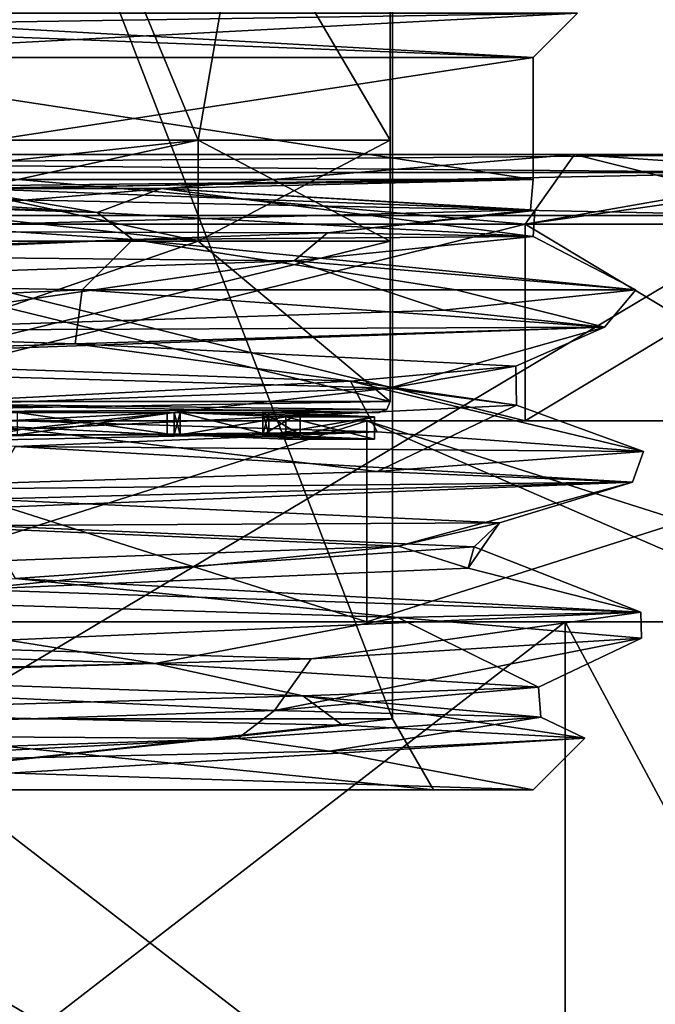
# Model space of a CAD drawing. Units: millimetres. Extents: x -178 to 178, y -1 to 242.
# Drawn here: x 3 to 11, y 10 to 22 of the extents above; entities that cross this region are included whole.
import ezdxf

# ---------------------------------------------------------------- set-up
doc = ezdxf.new("R2010")
doc.units = ezdxf.units.MM
doc.header["$LTSCALE"] = 37.722908
doc.layers.get('0').update_dxf_attribs({"linetype": 'CONTINUOUS'})

msp = doc.modelspace()

# ---------------------------------------------------------------- linework, layer by layer
at = {"linetype": 'Continuous'}
for points in [[(0, 13.541, -7.531), (7.531, 13.541), (0, 33.047, -7.531), (0, 13.541, -7.531)], [(7.531, 13.541), (0, 13.541, 7.531), (7.531, 33.047), (7.531, 13.541)], [(0, 33.047, -7.531), (7.531, 13.541), (7.531, 33.047), (0, 33.047, -7.531)], [(7.531, 33.047), (0, 13.541, 7.531), (0, 33.047, 7.531), (7.531, 33.047)], [(0, 13.541, -7.531), (7.531, 13.541), (0, 33.047, -7.531), (0, 13.541, -7.531)], [(7.531, 13.541), (0, 13.541, 7.531), (7.531, 33.047), (7.531, 13.541)], [(0, 33.047, -7.531), (7.531, 13.541), (7.531, 33.047), (0, 33.047, -7.531)], [(7.531, 33.047), (0, 13.541, 7.531), (0, 33.047, 7.531), (7.531, 33.047)], [(7.506, 32.92), (0, 32.92, 7.506), (7.506, 20.164), (7.506, 32.92)], [(7.506, 20.164), (0, 32.92, 7.506), (5.307, 20.164, 5.307), (7.506, 20.164)], [(5.307, 20.164, 5.307), (0, 32.92, 7.506), (0, 20.164, 7.506), (5.307, 20.164, 5.307)], [(0, 32.92, -7.506), (7.506, 32.92), (0, 20.164, -7.506), (0, 32.92, -7.506)], [(0, 20.164, -7.506), (7.506, 32.92), (5.307, 20.164, -5.307), (0, 20.164, -7.506)], [(7.506, 32.92), (7.506, 20.164), (5.307, 20.164, -5.307), (7.506, 32.92)], [(0, 21.109, -9.144), (9.652, 21.617, 0), (9.144, 21.109, 0), (0, 21.109, -9.144)], [(9.652, 21.617, 0), (0, 21.109, -9.144), (0, 21.468, -9.293), (9.652, 21.617, 0)], [(0, 21.617, -9.652), (9.652, 21.617, 0), (0, 21.468, -9.293), (0, 21.617, -9.652)], [(9.652, 21.617, 0), (0, 21.617, 9.652), (9.144, 21.109, 0), (9.652, 21.617, 0)], [(9.144, 21.109, 0), (0, 21.617, 9.652), (0, 21.468, 9.293), (9.144, 21.109, 0)], [(0, 21.109, -9.144), (9.652, 21.617, 0), (9.144, 21.109, 0), (0, 21.109, -9.144)], [(9.652, 21.617, 0), (0, 21.109, -9.144), (0, 21.468, -9.293), (9.652, 21.617, 0)], [(0, 21.617, -9.652), (9.652, 21.617, 0), (0, 21.468, -9.293), (0, 21.617, -9.652)], [(9.652, 21.617, 0), (0, 21.617, 9.652), (9.144, 21.109, 0), (9.652, 21.617, 0)], [(9.144, 21.109, 0), (0, 21.617, 9.652), (0, 21.468, 9.293), (9.144, 21.109, 0)], [(0, 21.109, 9.144), (9.144, 21.109, 0), (0, 21.468, 9.293), (0, 21.109, 9.144)], [(0, 21.109, 9.144), (9.144, 21.109, 0), (0, 21.468, 9.293), (0, 21.109, 9.144)], [(0, 19.712, -9.144), (0, 21.109, -9.144), (9.144, 21.109, 0), (0, 19.712, -9.144)], [(9.144, 19.712), (0, 19.712, -9.144), (9.144, 21.109, 0), (9.144, 19.712)], [(0, 21.109, 9.144), (0, 19.712, 9.144), (9.144, 19.712), (0, 21.109, 9.144)], [(0, 21.109, 9.144), (9.144, 19.712), (9.144, 21.109, 0), (0, 21.109, 9.144)], [(0, 19.712, -9.144), (0, 21.109, -9.144), (9.144, 21.109, 0), (0, 19.712, -9.144)], [(9.144, 19.712), (0, 19.712, -9.144), (9.144, 21.109, 0), (9.144, 19.712)], [(0, 21.109, 9.144), (0, 19.712, 9.144), (9.144, 19.712), (0, 21.109, 9.144)], [(0, 21.109, 9.144), (9.144, 19.712), (9.144, 21.109, 0), (0, 21.109, 9.144)], [(5.307, 19.006, 5.307), (5.307, 20.164, 5.307), (0, 20.164, 7.506), (5.307, 19.006, 5.307)], [(5.307, 19.006, 5.307), (0, 20.164, 7.506), (0, 19.585, 7.645), (5.307, 19.006, 5.307)], [(5.307, 19.006, -5.307), (0, 19.006, -7.506), (5.307, 20.164, -5.307), (5.307, 19.006, -5.307)], [(5.307, 20.164, -5.307), (0, 19.006, -7.506), (0, 19.585, -7.645), (5.307, 20.164, -5.307)], [(0, 20.164, -7.506), (5.307, 20.164, -5.307), (0, 19.585, -7.645), (0, 20.164, -7.506)], [(5.307, 19.006, 5.307), (7.506, 19.006), (5.307, 20.164, 5.307), (5.307, 19.006, 5.307)], [(7.506, 19.006), (7.506, 20.164), (5.307, 20.164, 5.307), (7.506, 19.006)], [(7.506, 20.164), (7.506, 19.006), (5.307, 19.006, -5.307), (7.506, 20.164)], [(7.506, 20.164), (5.307, 19.006, -5.307), (5.307, 20.164, -5.307), (7.506, 20.164)], [(-15.394, 20, -15.394), (-16.8, 20, -12), (15.394, 20, -15.394), (-15.394, 20, -15.394)], [(15.394, 20, -15.394), (-16.8, 20, -12), (0, 20, -13.6), (15.394, 20, -15.394)], [(15.394, 20, 15.394), (16.8, 20, 12), (-15.394, 20, 15.394), (15.394, 20, 15.394)], [(-15.394, 20, 15.394), (16.8, 20, 12), (0, 20, 13.6), (-15.394, 20, 15.394)], [(-12, 20, 16.8), (15.394, 20, 15.394), (-15.394, 20, 15.394), (-12, 20, 16.8)], [(-12, 20, -16.8), (-15.394, 20, -15.394), (12, 20, -16.8), (-12, 20, -16.8)], [(12, 20, -16.8), (-15.394, 20, -15.394), (15.394, 20, -15.394), (12, 20, -16.8)], [(12, 20, 16.8), (15.394, 20, 15.394), (-12, 20, 16.8), (12, 20, 16.8)], [(12, 20, 16.8), (-12, 20, 16.8), (-12, 19.795, 17.295), (12, 20, 16.8)], [(12, 20, 16.8), (-12, 19.795, 17.295), (12, 19.795, 17.295), (12, 20, 16.8)], [(-12, 20, -16.8), (12, 20, -16.8), (12, 19.795, -17.295), (-12, 20, -16.8)], [(-12, 20, -16.8), (12, 19.795, -17.295), (-12, 19.795, -17.295), (-12, 20, -16.8)], [(16.8, 20, -12), (15.394, 20, -15.394), (0, 20, -13.6), (16.8, 20, -12)], [(9.617, 20, -9.616), (16.8, 20, -12), (0, 20, -13.6), (9.617, 20, -9.616)], [(0, 20, 13.6), (16.8, 20, 12), (9.617, 20, 9.616), (0, 20, 13.6)], [(0, 20, 13.6), (9.617, 20, 9.616), (0, 19.2, 12.8), (0, 20, 13.6)], [(9.617, 20, 9.616), (9.051, 19.2, 9.051), (0, 19.2, 12.8), (9.617, 20, 9.616)], [(9.617, 20, -9.616), (0, 20, -13.6), (9.051, 19.2, -9.051), (9.617, 20, -9.616)], [(0, 20, -13.6), (0, 19.2, -12.8), (9.051, 19.2, -9.051), (0, 20, -13.6)], [(9.617, 20, 9.616), (13.6, 20), (9.051, 19.2, 9.051), (9.617, 20, 9.616)], [(9.051, 19.2, 9.051), (13.6, 20), (13.034, 19.766), (9.051, 19.2, 9.051)], [(12.8, 19.2), (9.617, 20, -9.616), (9.051, 19.2, -9.051), (12.8, 19.2)], [(13.6, 20), (16.8, 20, -12), (9.617, 20, -9.616), (13.6, 20)], [(9.617, 20, 9.616), (16.8, 20, 12), (13.6, 20), (9.617, 20, 9.616)], [(13.6, 20), (9.617, 20, -9.616), (13.034, 19.766), (13.6, 20)], [(9.617, 20, -9.616), (12.8, 19.2), (13.034, 19.766), (9.617, 20, -9.616)], [(-12, 19.3, 17.5), (12, 19.3, 17.5), (12, 19.795, 17.295), (-12, 19.3, 17.5)], [(-12, 19.795, 17.295), (-12, 19.3, 17.5), (12, 19.795, 17.295), (-12, 19.795, 17.295)], [(12, 19.3, -17.5), (-12, 19.3, -17.5), (-12, 19.795, -17.295), (12, 19.3, -17.5)], [(12, 19.795, -17.295), (12, 19.3, -17.5), (-12, 19.795, -17.295), (12, 19.795, -17.295)], [(12.8, 19.2), (9.051, 19.2, 9.051), (13.034, 19.766), (12.8, 19.2)], [(0, 19.712, 9.144), (0, 19.121, 9.735), (9.114, 19.365, 2.645), (0, 19.712, 9.144)], [(0, 19.612, -9.244), (0, 19.712, -9.144), (9.144, 19.712), (0, 19.612, -9.244)], [(0, 19.612, -9.244), (9.144, 19.712), (2.54, 19.612, -8.889), (0, 19.612, -9.244)], [(0, 19.712, 9.144), (9.114, 19.365, 2.645), (9.144, 19.712), (0, 19.712, 9.144)], [(0, 19.712, 9.144), (0, 19.121, 9.735), (9.114, 19.365, 2.646), (0, 19.712, 9.144)], [(0, 19.612, -9.244), (0, 19.712, -9.144), (9.144, 19.712), (0, 19.612, -9.244)], [(0, 19.612, -9.244), (9.144, 19.712), (2.54, 19.612, -8.889), (0, 19.612, -9.244)], [(0, 19.712, 9.144), (9.114, 19.365, 2.646), (9.144, 19.712), (0, 19.712, 9.144)], [(9.144, 19.712), (4.884, 19.612, -7.849), (2.54, 19.612, -8.889), (9.144, 19.712)], [(9.144, 19.712), (4.884, 19.612, -7.849), (2.54, 19.612, -8.889), (9.144, 19.712)], [(9.114, 19.365, 2.645), (4.884, 19.612, -7.849), (9.144, 19.712), (9.114, 19.365, 2.645)], [(9.114, 19.365, 2.646), (4.884, 19.612, -7.849), (9.144, 19.712), (9.114, 19.365, 2.646)], [(4.56, 19.026, -8.708), (-4.779, 18.616, -9.056), (-4.344, 19.612, -8.16), (4.56, 19.026, -8.708)], [(4.56, 19.026, -8.708), (-4.779, 18.616, -9.056), (-4.344, 19.612, -8.16), (4.56, 19.026, -8.708)], [(4.56, 19.026, -8.708), (-4.344, 19.612, -8.16), (4.152, 19.336, -8.26), (4.56, 19.026, -8.708)], [(-4.344, 19.612, -8.16), (-2.239, 19.612, -8.969), (4.152, 19.336, -8.26), (-4.344, 19.612, -8.16)], [(4.56, 19.026, -8.708), (-4.344, 19.612, -8.16), (4.152, 19.336, -8.26), (4.56, 19.026, -8.708)], [(-4.344, 19.612, -8.16), (-2.239, 19.612, -8.969), (4.152, 19.336, -8.26), (-4.344, 19.612, -8.16)], [(-2.239, 19.612, -8.969), (0, 19.612, -9.244), (4.152, 19.336, -8.26), (-2.239, 19.612, -8.969)], [(-2.239, 19.612, -8.969), (0, 19.612, -9.244), (4.152, 19.336, -8.26), (-2.239, 19.612, -8.969)], [(0, 19.612, -9.244), (2.54, 19.612, -8.889), (4.152, 19.336, -8.26), (0, 19.612, -9.244)], [(0, 19.612, -9.244), (2.54, 19.612, -8.889), (4.152, 19.336, -8.26), (0, 19.612, -9.244)], [(0, 19.006, 7.506), (5.307, 19.006, 5.307), (0, 19.585, 7.645), (0, 19.006, 7.506)], [(2.54, 19.612, -8.889), (4.884, 19.612, -7.849), (4.152, 19.336, -8.26), (2.54, 19.612, -8.889)], [(2.54, 19.612, -8.889), (4.884, 19.612, -7.849), (4.152, 19.336, -8.26), (2.54, 19.612, -8.889)], [(4.884, 19.612, -7.849), (9.141, 19.06, -1.382), (4.152, 19.336, -8.26), (4.884, 19.612, -7.849)], [(4.884, 19.612, -7.849), (9.141, 19.06, -1.382), (4.152, 19.336, -8.26), (4.884, 19.612, -7.849)], [(9.141, 19.06, -1.382), (4.884, 19.612, -7.849), (9.162, 19.357, -1.234), (9.141, 19.06, -1.382)], [(4.884, 19.612, -7.849), (9.114, 19.365, 2.645), (9.162, 19.357, -1.234), (4.884, 19.612, -7.849)], [(9.141, 19.06, -1.382), (4.884, 19.612, -7.849), (9.162, 19.357, -1.234), (9.141, 19.06, -1.382)], [(4.884, 19.612, -7.849), (9.114, 19.365, 2.646), (9.162, 19.357, -1.234), (4.884, 19.612, -7.849)], [(-12, 5, 17.5), (12, 5, 17.5), (-12, 19.3, 17.5), (-12, 5, 17.5)], [(-12, 19.3, 17.5), (12, 5, 17.5), (12, 19.3, 17.5), (-12, 19.3, 17.5)], [(12, 5, -17.5), (-12, 5, -17.5), (12, 19.3, -17.5), (12, 5, -17.5)], [(12, 19.3, -17.5), (-12, 5, -17.5), (-12, 19.3, -17.5), (12, 19.3, -17.5)], [(9.114, 19.365, 2.645), (0, 19.121, 9.735), (6.787, 19.103, 6.277), (9.114, 19.365, 2.645)], [(9.114, 19.365, 2.646), (0, 19.121, 9.735), (6.787, 19.103, 6.277), (9.114, 19.365, 2.646)], [(9.141, 19.06, -1.382), (4.56, 19.026, -8.708), (4.152, 19.336, -8.26), (9.141, 19.06, -1.382)], [(9.141, 19.06, -1.382), (4.56, 19.026, -8.708), (4.152, 19.336, -8.26), (9.141, 19.06, -1.382)], [(9.114, 19.365, 2.645), (6.787, 19.103, 6.277), (9.162, 19.357, -1.234), (9.114, 19.365, 2.645)], [(9.114, 19.365, 2.646), (6.787, 19.103, 6.277), (9.162, 19.357, -1.234), (9.114, 19.365, 2.646)], [(6.787, 19.103, 6.277), (9.141, 19.06, -1.382), (9.162, 19.357, -1.234), (6.787, 19.103, 6.277)], [(6.787, 19.103, 6.277), (9.141, 19.06, -1.382), (9.162, 19.357, -1.234), (6.787, 19.103, 6.277)], [(9.051, 16.95, 9.051), (0, 16.95, 12.8), (9.051, 19.2, 9.051), (9.051, 16.95, 9.051)], [(9.051, 19.2, 9.051), (0, 16.95, 12.8), (0, 19.2, 12.8), (9.051, 19.2, 9.051)], [(0, 16.95, -12.8), (9.051, 16.95, -9.051), (0, 19.2, -12.8), (0, 16.95, -12.8)], [(0, 19.2, -12.8), (9.051, 16.95, -9.051), (9.051, 19.2, -9.051), (0, 19.2, -12.8)], [(12.8, 16.95), (9.051, 16.95, 9.051), (12.8, 19.2), (12.8, 16.95)], [(12.8, 19.2), (9.051, 16.95, 9.051), (9.051, 19.2, 9.051), (12.8, 19.2)], [(9.051, 16.95, -9.051), (12.8, 16.95), (9.051, 19.2, -9.051), (9.051, 16.95, -9.051)], [(12.8, 16.95), (12.8, 19.2), (9.051, 19.2, -9.051), (12.8, 16.95)], [(0, 19.121, 9.735), (-0.516, 18.849, 9.23), (6.787, 19.103, 6.277), (0, 19.121, 9.735)], [(0, 19.121, 9.735), (-0.516, 18.849, 9.23), (6.787, 19.103, 6.277), (0, 19.121, 9.735)], [(-0.516, 18.849, 9.23), (6.408, 18.784, 6.663), (6.787, 19.103, 6.277), (-0.516, 18.849, 9.23)], [(-0.516, 18.849, 9.23), (6.408, 18.784, 6.663), (6.787, 19.103, 6.277), (-0.516, 18.849, 9.23)], [(10.318, 18.45, -1.356), (4.56, 19.026, -8.708), (9.141, 19.06, -1.382), (10.318, 18.45, -1.356)], [(10.318, 18.45, -1.356), (4.56, 19.026, -8.708), (9.141, 19.06, -1.382), (10.318, 18.45, -1.356)], [(6.408, 18.784, 6.663), (9.141, 19.06, -1.382), (6.787, 19.103, 6.277), (6.408, 18.784, 6.663)], [(6.408, 18.784, 6.663), (9.141, 19.06, -1.382), (6.787, 19.103, 6.277), (6.408, 18.784, 6.663)], [(6.408, 18.784, 6.663), (10.318, 18.45, -1.356), (9.141, 19.06, -1.382), (6.408, 18.784, 6.663)], [(6.408, 18.784, 6.663), (10.318, 18.45, -1.356), (9.141, 19.06, -1.382), (6.408, 18.784, 6.663)], [(3.98, 18.45, -9.615), (-4.779, 18.616, -9.056), (4.56, 19.026, -8.708), (3.98, 18.45, -9.615)], [(3.98, 18.45, -9.615), (-4.779, 18.616, -9.056), (4.56, 19.026, -8.708), (3.98, 18.45, -9.615)], [(0, 17.172, 7.506), (7.506, 17.172), (0, 19.006, 7.506), (0, 17.172, 7.506)], [(0, 19.006, 7.506), (7.506, 17.172), (5.307, 19.006, 5.307), (0, 19.006, 7.506)], [(7.506, 19.006), (7.506, 17.172), (0, 17.172, -7.506), (7.506, 19.006)], [(7.506, 19.006), (0, 17.172, -7.506), (5.307, 19.006, -5.307), (7.506, 19.006)], [(5.307, 19.006, -5.307), (0, 17.172, -7.506), (0, 19.006, -7.506), (5.307, 19.006, -5.307)], [(8.256, 18.45, -6.335), (3.98, 18.45, -9.615), (4.56, 19.026, -8.708), (8.256, 18.45, -6.335)], [(8.256, 18.45, -6.335), (3.98, 18.45, -9.615), (4.56, 19.026, -8.708), (8.256, 18.45, -6.335)], [(10.318, 18.45, -1.356), (8.256, 18.45, -6.335), (4.56, 19.026, -8.708), (10.318, 18.45, -1.356)], [(10.318, 18.45, -1.356), (8.256, 18.45, -6.335), (4.56, 19.026, -8.708), (10.318, 18.45, -1.356)], [(5.307, 19.006, 5.307), (7.506, 17.172), (7.506, 19.006), (5.307, 19.006, 5.307)], [(-1.738, 18.509, 9.08), (6.408, 18.784, 6.663), (-0.516, 18.849, 9.23), (-1.738, 18.509, 9.08)], [(-1.738, 18.509, 9.08), (6.408, 18.784, 6.663), (-0.516, 18.849, 9.23), (-1.738, 18.509, 9.08)], [(-1.738, 18.509, 9.08), (0.906, 17.983, 10.367), (6.408, 18.784, 6.663), (-1.738, 18.509, 9.08)], [(-1.738, 18.509, 9.08), (0.906, 17.983, 10.367), (6.408, 18.784, 6.663), (-1.738, 18.509, 9.08)], [(0.906, 17.983, 10.367), (8.115, 18.217, 6.515), (6.408, 18.784, 6.663), (0.906, 17.983, 10.367)], [(0.906, 17.983, 10.367), (8.115, 18.217, 6.515), (6.408, 18.784, 6.663), (0.906, 17.983, 10.367)], [(8.115, 18.217, 6.515), (10.318, 18.45, -1.356), (6.408, 18.784, 6.663), (8.115, 18.217, 6.515)], [(8.115, 18.217, 6.515), (10.318, 18.45, -1.356), (6.408, 18.784, 6.663), (8.115, 18.217, 6.515)], [(-4.779, 18.616, -9.056), (3.98, 18.45, -9.615), (-3.978, 18.086, -8.345), (-4.779, 18.616, -9.056)], [(-4.779, 18.616, -9.056), (3.98, 18.45, -9.615), (-3.978, 18.086, -8.345), (-4.779, 18.616, -9.056)], [(3.98, 18.45, -9.615), (3.899, 17.832, -8.382), (-3.978, 18.086, -8.345), (3.98, 18.45, -9.615)], [(3.98, 18.45, -9.615), (3.899, 17.832, -8.382), (-3.978, 18.086, -8.345), (3.98, 18.45, -9.615)], [(3.98, 18.45, -9.615), (9.959, 18.024, 3.019), (3.899, 17.832, -8.382), (3.98, 18.45, -9.615)], [(3.98, 18.45, -9.615), (9.959, 18.024, 3.019), (3.899, 17.832, -8.382), (3.98, 18.45, -9.615)], [(3.98, 18.45, -9.615), (8.256, 18.45, -6.335), (9.959, 18.024, 3.019), (3.98, 18.45, -9.615)], [(3.98, 18.45, -9.615), (8.256, 18.45, -6.335), (9.959, 18.024, 3.019), (3.98, 18.45, -9.615)], [(10.318, 18.45, -1.356), (8.115, 18.217, 6.515), (9.959, 18.024, 3.019), (10.318, 18.45, -1.356)], [(10.318, 18.45, -1.356), (8.115, 18.217, 6.515), (9.959, 18.024, 3.019), (10.318, 18.45, -1.356)], [(8.256, 18.45, -6.335), (10.318, 18.45, -1.356), (9.959, 18.024, 3.019), (8.256, 18.45, -6.335)], [(8.256, 18.45, -6.335), (10.318, 18.45, -1.356), (9.959, 18.024, 3.019), (8.256, 18.45, -6.335)], [(8.115, 18.217, 6.515), (0.906, 17.983, 10.367), (9.959, 18.024, 3.019), (8.115, 18.217, 6.515)], [(8.115, 18.217, 6.515), (0.906, 17.983, 10.367), (9.959, 18.024, 3.019), (8.115, 18.217, 6.515)], [(3.899, 17.832, -8.382), (-0.808, 17.681, -9.209), (-3.978, 18.086, -8.345), (3.899, 17.832, -8.382)], [(3.899, 17.832, -8.382), (-0.808, 17.681, -9.209), (-3.978, 18.086, -8.345), (3.899, 17.832, -8.382)], [(9.959, 18.024, 3.019), (0.906, 17.983, 10.367), (-2.029, 17.599, 10.207), (9.959, 18.024, 3.019)], [(9.959, 18.024, 3.019), (-2.029, 17.599, 10.207), (7.496, 17.324, 5.411), (9.959, 18.024, 3.019)], [(9.959, 18.024, 3.019), (0.906, 17.983, 10.367), (-2.029, 17.599, 10.207), (9.959, 18.024, 3.019)], [(9.959, 18.024, 3.019), (-2.029, 17.599, 10.207), (7.496, 17.324, 5.411), (9.959, 18.024, 3.019)], [(9.959, 18.024, 3.019), (8.945, 17.578, -2.332), (3.899, 17.832, -8.382), (9.959, 18.024, 3.019)], [(9.959, 18.024, 3.019), (8.945, 17.578, -2.332), (3.899, 17.832, -8.382), (9.959, 18.024, 3.019)], [(9.959, 18.024, 3.019), (7.496, 17.324, 5.411), (8.945, 17.578, -2.332), (9.959, 18.024, 3.019)], [(9.959, 18.024, 3.019), (7.496, 17.324, 5.411), (8.945, 17.578, -2.332), (9.959, 18.024, 3.019)], [(7.051, 17.406, -5.979), (-0.808, 17.681, -9.209), (3.899, 17.832, -8.382), (7.051, 17.406, -5.979)], [(7.051, 17.406, -5.979), (-0.808, 17.681, -9.209), (3.899, 17.832, -8.382), (7.051, 17.406, -5.979)], [(8.945, 17.578, -2.332), (7.051, 17.406, -5.979), (3.899, 17.832, -8.382), (8.945, 17.578, -2.332)], [(8.945, 17.578, -2.332), (7.051, 17.406, -5.979), (3.899, 17.832, -8.382), (8.945, 17.578, -2.332)], [(-2.029, 17.599, 10.207), (0.603, 17.07, 9.225), (7.496, 17.324, 5.411), (-2.029, 17.599, 10.207)], [(-2.029, 17.599, 10.207), (0.603, 17.07, 9.225), (7.496, 17.324, 5.411), (-2.029, 17.599, 10.207)], [(7.051, 17.406, -5.979), (0, 17.051, -10.406), (-0.808, 17.681, -9.209), (7.051, 17.406, -5.979)], [(7.051, 17.406, -5.979), (0, 17.051, -10.406), (-0.808, 17.681, -9.209), (7.051, 17.406, -5.979)], [(8.953, 17.13, 2.302), (7.051, 17.406, -5.979), (8.945, 17.578, -2.332), (8.953, 17.13, 2.302)], [(8.953, 17.13, 2.302), (7.051, 17.406, -5.979), (8.945, 17.578, -2.332), (8.953, 17.13, 2.302)], [(7.496, 17.324, 5.411), (8.953, 17.13, 2.302), (8.945, 17.578, -2.332), (7.496, 17.324, 5.411)], [(7.496, 17.324, 5.411), (8.953, 17.13, 2.302), (8.945, 17.578, -2.332), (7.496, 17.324, 5.411)], [(7.358, 16.824, -7.358), (0, 17.051, -10.406), (7.051, 17.406, -5.979), (7.358, 16.824, -7.358)], [(7.358, 16.824, -7.358), (0, 17.051, -10.406), (7.051, 17.406, -5.979), (7.358, 16.824, -7.358)], [(10.406, 16.598, 0), (7.358, 16.824, -7.358), (7.051, 17.406, -5.979), (10.406, 16.598, 0)], [(8.953, 17.13, 2.302), (10.406, 16.598, 0), (7.051, 17.406, -5.979), (8.953, 17.13, 2.302)], [(10.406, 16.598, 0), (7.358, 16.824, -7.358), (7.051, 17.406, -5.979), (10.406, 16.598, 0)], [(8.953, 17.13, 2.302), (10.406, 16.598, 0), (7.051, 17.406, -5.979), (8.953, 17.13, 2.302)], [(0.603, 17.07, 9.225), (3.292, 16.854, 8.638), (7.496, 17.324, 5.411), (0.603, 17.07, 9.225)], [(0.603, 17.07, 9.225), (3.292, 16.854, 8.638), (7.496, 17.324, 5.411), (0.603, 17.07, 9.225)], [(3.292, 16.854, 8.638), (8.953, 17.13, 2.302), (7.496, 17.324, 5.411), (3.292, 16.854, 8.638)], [(3.292, 16.854, 8.638), (8.953, 17.13, 2.302), (7.496, 17.324, 5.411), (3.292, 16.854, 8.638)], [(7.506, 17.172), (0, 17.045, -7.379), (0, 17.172, -7.506), (7.506, 17.172)], [(0, 17.045, -7.379), (7.506, 17.172), (7.469, 17.082), (0, 17.045, -7.379)], [(0, 17.045, 7.379), (7.379, 17.045), (0, 17.172, 7.506), (0, 17.045, 7.379)], [(0, 17.172, 7.506), (7.379, 17.045), (7.469, 17.082), (0, 17.172, 7.506)], [(7.506, 17.172), (0, 17.172, 7.506), (7.469, 17.082), (7.506, 17.172)], [(-5.15, 16.578, 7.677), (3.292, 16.854, 8.638), (0.603, 17.07, 9.225), (-5.15, 16.578, 7.677)], [(-5.15, 16.578, 7.677), (3.292, 16.854, 8.638), (0.603, 17.07, 9.225), (-5.15, 16.578, 7.677)], [(3.238, 17.045, 5.609), (5.032, 17.045, 4.078), (-3.239, 17.045, 5.609), (3.238, 17.045, 5.609)], [(-3.239, 17.045, 5.609), (5.032, 17.045, 4.078), (0, 17.045, 4.953), (-3.239, 17.045, 5.609)], [(7.379, 17.045), (0, 17.045, -7.379), (7.469, 17.082), (7.379, 17.045)], [(0, 16.749, -10.406), (0, 17.051, -10.406), (7.358, 16.824, -7.358), (0, 16.749, -10.406)], [(0, 16.749, -10.406), (0, 17.051, -10.406), (7.358, 16.824, -7.358), (0, 16.749, -10.406)], [(7.379, 17.045), (0, 17.045, 7.379), (0, 17.045, -7.379), (7.379, 17.045)], [(5.032, 17.045, -4.078), (3.239, 17.045, -5.609), (0, 17.045, -4.953), (5.032, 17.045, -4.078)], [(5.032, 17.045, -4.078), (0, 17.045, -4.953), (4.953, 17.045), (5.032, 17.045, -4.078)], [(0, 17.045, 4.953), (6.048, 17.045, 2.319), (4.953, 17.045), (0, 17.045, 4.953)], [(6.048, 17.045, 2.319), (0, 17.045, 4.953), (6.117, 17.045, 2.359), (6.048, 17.045, 2.319)], [(0, 17.045, 4.953), (5.032, 17.045, 4.078), (6.117, 17.045, 2.359), (0, 17.045, 4.953)], [(0, 16.791, -4.953), (4.953, 16.791), (0, 17.045, -4.953), (0, 16.791, -4.953)], [(4.953, 16.791), (0, 16.791, 4.953), (4.953, 17.045), (4.953, 16.791)], [(0, 17.045, -4.953), (4.953, 16.791), (4.953, 17.045), (0, 17.045, -4.953)], [(0, 16.791, 4.953), (0, 17.045, 4.953), (4.953, 17.045), (0, 16.791, 4.953)], [(3.238, 16.791, 5.609), (5.032, 16.791, 4.078), (3.238, 17.045, 5.609), (3.238, 16.791, 5.609)], [(3.238, 17.045, 5.609), (5.032, 16.791, 4.078), (5.032, 17.045, 4.078), (3.238, 17.045, 5.609)], [(5.032, 16.791, -4.078), (3.239, 16.791, -5.609), (5.032, 17.045, -4.078), (5.032, 16.791, -4.078)], [(5.032, 17.045, -4.078), (3.239, 16.791, -5.609), (3.239, 17.045, -5.609), (5.032, 17.045, -4.078)], [(3.292, 16.854, 8.638), (7.358, 16.371, 7.358), (8.953, 17.13, 2.302), (3.292, 16.854, 8.638)], [(3.292, 16.854, 8.638), (7.358, 16.371, 7.358), (8.953, 17.13, 2.302), (3.292, 16.854, 8.638)], [(6.048, 17.045, -2.319), (5.032, 17.045, -4.078), (4.953, 17.045), (6.048, 17.045, -2.319)], [(6.048, 17.045, 2.319), (6.477, 17.045, 0), (4.953, 17.045), (6.048, 17.045, 2.319)], [(6.477, 17.045, 0), (6.048, 17.045, -2.319), (4.953, 17.045), (6.477, 17.045, 0)], [(5.032, 17.045, -4.078), (6.048, 17.045, -2.319), (6.117, 17.045, -2.359), (5.032, 17.045, -4.078)], [(5.101, 17.045, -4.118), (5.032, 17.045, -4.078), (6.117, 17.045, -2.359), (5.101, 17.045, -4.118)], [(6.117, 17.045, 2.359), (5.032, 17.045, 4.078), (5.101, 17.045, 4.118), (6.117, 17.045, 2.359)], [(5.101, 16.791, -4.118), (5.032, 16.791, -4.078), (5.101, 17.045, -4.118), (5.101, 16.791, -4.118)], [(5.032, 16.791, -4.078), (5.032, 17.045, -4.078), (5.101, 17.045, -4.118), (5.032, 16.791, -4.078)], [(5.032, 16.791, 4.078), (5.101, 16.791, 4.118), (5.032, 17.045, 4.078), (5.032, 16.791, 4.078)], [(5.032, 17.045, 4.078), (5.101, 16.791, 4.118), (5.101, 17.045, 4.118), (5.032, 17.045, 4.078)], [(5.101, 16.791, -4.118), (5.101, 17.045, -4.118), (6.311, 16.996, -4.817), (5.101, 16.791, -4.118)], [(5.101, 17.045, -4.118), (6.117, 17.045, -2.359), (6.311, 16.996, -4.817), (5.101, 17.045, -4.118)], [(5.101, 17.045, 4.118), (5.101, 16.791, 4.118), (6.311, 16.742, 4.817), (5.101, 17.045, 4.118)], [(6.311, 16.996, 4.817), (5.101, 17.045, 4.118), (6.311, 16.742, 4.817), (6.311, 16.996, 4.817)], [(6.117, 17.045, 2.359), (5.101, 17.045, 4.118), (7.327, 16.996, 3.057), (6.117, 17.045, 2.359)], [(5.101, 17.045, 4.118), (6.311, 16.996, 4.817), (7.327, 16.996, 3.057), (5.101, 17.045, 4.118)], [(6.048, 16.791, 2.319), (6.477, 16.791, 0), (6.048, 17.045, 2.319), (6.048, 16.791, 2.319)], [(6.477, 16.791, 0), (6.048, 16.791, -2.319), (6.477, 17.045, 0), (6.477, 16.791, 0)], [(6.048, 17.045, 2.319), (6.477, 16.791, 0), (6.477, 17.045, 0), (6.048, 17.045, 2.319)], [(6.477, 17.045, 0), (6.048, 16.791, -2.319), (6.048, 17.045, -2.319), (6.477, 17.045, 0)], [(6.048, 16.791, -2.319), (6.117, 16.791, -2.359), (6.048, 17.045, -2.319), (6.048, 16.791, -2.319)], [(6.048, 17.045, -2.319), (6.117, 16.791, -2.359), (6.117, 17.045, -2.359), (6.048, 17.045, -2.319)], [(6.117, 16.791, 2.359), (6.048, 16.791, 2.319), (6.117, 17.045, 2.359), (6.117, 16.791, 2.359)], [(6.048, 16.791, 2.319), (6.048, 17.045, 2.319), (6.117, 17.045, 2.359), (6.048, 16.791, 2.319)], [(6.117, 17.045, -2.359), (6.117, 16.791, -2.359), (7.327, 16.742, -3.057), (6.117, 17.045, -2.359)], [(7.327, 16.996, -3.057), (6.117, 17.045, -2.359), (7.327, 16.742, -3.057), (7.327, 16.996, -3.057)], [(6.117, 17.045, -2.359), (7.327, 16.996, -3.057), (6.311, 16.996, -4.817), (6.117, 17.045, -2.359)], [(6.117, 16.791, 2.359), (6.117, 17.045, 2.359), (7.327, 16.996, 3.057), (6.117, 16.791, 2.359)], [(7.358, 16.371, 7.358), (10.406, 16.598, 0), (8.953, 17.13, 2.302), (7.358, 16.371, 7.358)], [(7.358, 16.371, 7.358), (10.406, 16.598, 0), (8.953, 17.13, 2.302), (7.358, 16.371, 7.358)], [(7.24, 14.65, 12.54), (0, 14.65, 14.48), (7.24, 16.95, 12.54), (7.24, 14.65, 12.54)], [(7.24, 16.95, 12.54), (0, 14.65, 14.48), (0, 16.95, 14.48), (7.24, 16.95, 12.54)], [(7.24, 16.95, 12.54), (0, 16.95, 14.48), (0, 16.95, 12.8), (7.24, 16.95, 12.54)], [(9.051, 16.95, 9.051), (7.24, 16.95, 12.54), (0, 16.95, 12.8), (9.051, 16.95, 9.051)], [(9.051, 16.95, -9.051), (0, 16.95, -12.8), (7.24, 16.95, -12.54), (9.051, 16.95, -9.051)], [(7.24, 16.95, -12.54), (0, 16.95, -12.8), (0, 16.95, -14.48), (7.24, 16.95, -12.54)], [(0, 14.65, -14.48), (7.24, 14.65, -12.54), (0, 16.95, -14.48), (0, 14.65, -14.48)], [(7.24, 14.65, -12.54), (7.24, 16.95, -12.54), (0, 16.95, -14.48), (7.24, 14.65, -12.54)], [(6.311, 16.742, -4.817), (5.101, 16.791, -4.118), (6.311, 16.996, -4.817), (6.311, 16.742, -4.817)], [(7.327, 16.742, 3.057), (6.117, 16.791, 2.359), (7.327, 16.996, 3.057), (7.327, 16.742, 3.057)], [(7.327, 16.996, -3.057), (7.327, 16.742, -3.057), (6.311, 16.742, -4.817), (7.327, 16.996, -3.057)], [(7.327, 16.996, -3.057), (6.311, 16.742, -4.817), (6.311, 16.996, -4.817), (7.327, 16.996, -3.057)], [(6.311, 16.996, 4.817), (6.311, 16.742, 4.817), (7.327, 16.742, 3.057), (6.311, 16.996, 4.817)], [(6.311, 16.996, 4.817), (7.327, 16.742, 3.057), (7.327, 16.996, 3.057), (6.311, 16.996, 4.817)], [(12.54, 14.65, 7.24), (7.24, 14.65, 12.54), (14.48, 16.95), (12.54, 14.65, 7.24)], [(14.48, 16.95), (7.24, 14.65, 12.54), (7.24, 16.95, 12.54), (14.48, 16.95)], [(14.48, 16.95), (7.24, 16.95, 12.54), (9.051, 16.95, 9.051), (14.48, 16.95)], [(14.48, 16.95), (9.051, 16.95, -9.051), (7.24, 16.95, -12.54), (14.48, 16.95)], [(12.54, 14.65, -7.24), (14.48, 14.65), (7.24, 16.95, -12.54), (12.54, 14.65, -7.24)], [(14.48, 14.65), (14.48, 16.95), (7.24, 16.95, -12.54), (14.48, 14.65)], [(7.24, 14.65, -12.54), (12.54, 14.65, -7.24), (7.24, 16.95, -12.54), (7.24, 14.65, -12.54)], [(12.8, 16.95), (14.48, 16.95), (9.051, 16.95, 9.051), (12.8, 16.95)], [(14.48, 16.95), (12.8, 16.95), (9.051, 16.95, -9.051), (14.48, 16.95)], [(-5.15, 16.578, 7.677), (0, 16.144, 10.406), (3.292, 16.854, 8.638), (-5.15, 16.578, 7.677)], [(-5.15, 16.578, 7.677), (0, 16.144, 10.406), (3.292, 16.854, 8.638), (-5.15, 16.578, 7.677)], [(0, 16.144, 10.406), (7.358, 16.371, 7.358), (3.292, 16.854, 8.638), (0, 16.144, 10.406)], [(0, 16.144, 10.406), (7.358, 16.371, 7.358), (3.292, 16.854, 8.638), (0, 16.144, 10.406)], [(0, 16.749, -10.406), (7.358, 16.824, -7.358), (1.629, 16.703, -10.278), (0, 16.749, -10.406)], [(0, 16.749, -10.406), (7.358, 16.824, -7.358), (1.629, 16.703, -10.278), (0, 16.749, -10.406)], [(1.629, 16.703, -10.278), (7.358, 16.824, -7.358), (3.217, 16.658, -9.897), (1.629, 16.703, -10.278)], [(1.629, 16.703, -10.278), (7.358, 16.824, -7.358), (3.217, 16.658, -9.897), (1.629, 16.703, -10.278)], [(7.358, 16.824, -7.358), (10.406, 16.598, 0), (3.217, 16.658, -9.897), (7.358, 16.824, -7.358)], [(7.358, 16.824, -7.358), (10.406, 16.598, 0), (3.217, 16.658, -9.897), (7.358, 16.824, -7.358)], [(4.953, 16.791), (0, 16.791, -4.953), (6.477, 16.791, 0), (4.953, 16.791)], [(6.477, 16.791, 0), (0, 16.791, -4.953), (6.048, 16.791, -2.319), (6.477, 16.791, 0)], [(6.048, 16.791, -2.319), (0, 16.791, -4.953), (6.117, 16.791, -2.359), (6.048, 16.791, -2.319)], [(6.117, 16.791, -2.359), (0, 16.791, -4.953), (5.032, 16.791, -4.078), (6.117, 16.791, -2.359)], [(5.032, 16.791, -4.078), (0, 16.791, -4.953), (3.239, 16.791, -5.609), (5.032, 16.791, -4.078)], [(0, 16.791, 4.953), (4.953, 16.791), (5.032, 16.791, 4.078), (0, 16.791, 4.953)], [(3.238, 16.791, 5.609), (0, 16.791, 4.953), (5.032, 16.791, 4.078), (3.238, 16.791, 5.609)], [(5.032, 16.791, 4.078), (4.953, 16.791), (6.048, 16.791, 2.319), (5.032, 16.791, 4.078)], [(6.048, 16.791, 2.319), (4.953, 16.791), (6.477, 16.791, 0), (6.048, 16.791, 2.319)], [(5.101, 16.791, 4.118), (5.032, 16.791, 4.078), (6.117, 16.791, 2.359), (5.101, 16.791, 4.118)], [(6.117, 16.791, 2.359), (5.032, 16.791, 4.078), (6.048, 16.791, 2.319), (6.117, 16.791, 2.359)], [(5.101, 16.791, -4.118), (6.117, 16.791, -2.359), (5.032, 16.791, -4.078), (5.101, 16.791, -4.118)], [(6.117, 16.791, -2.359), (5.101, 16.791, -4.118), (7.327, 16.742, -3.057), (6.117, 16.791, -2.359)], [(7.327, 16.742, -3.057), (5.101, 16.791, -4.118), (6.311, 16.742, -4.817), (7.327, 16.742, -3.057)], [(5.101, 16.791, 4.118), (6.117, 16.791, 2.359), (6.311, 16.742, 4.817), (5.101, 16.791, 4.118)], [(6.311, 16.742, 4.817), (6.117, 16.791, 2.359), (7.327, 16.742, 3.057), (6.311, 16.742, 4.817)], [(3.217, 16.658, -9.897), (10.278, 16.25, 1.629), (2.858, 16.053, -8.792), (3.217, 16.658, -9.897)], [(3.217, 16.658, -9.897), (10.278, 16.25, 1.629), (2.858, 16.053, -8.792), (3.217, 16.658, -9.897)], [(3.217, 16.658, -9.897), (10.406, 16.598, 0), (10.278, 16.25, 1.629), (3.217, 16.658, -9.897)], [(3.217, 16.658, -9.897), (10.406, 16.598, 0), (10.278, 16.25, 1.629), (3.217, 16.658, -9.897)], [(10.406, 16.598, 0), (7.358, 16.371, 7.358), (10.278, 16.25, 1.629), (10.406, 16.598, 0)], [(10.406, 16.598, 0), (7.358, 16.371, 7.358), (10.278, 16.25, 1.629), (10.406, 16.598, 0)], [(7.358, 16.371, 7.358), (0, 16.144, 10.406), (10.278, 16.25, 1.629), (7.358, 16.371, 7.358)], [(7.358, 16.371, 7.358), (0, 16.144, 10.406), (10.278, 16.25, 1.629), (7.358, 16.371, 7.358)], [(0, 16.144, 10.406), (0, 15.841, 10.406), (10.278, 16.25, 1.629), (0, 16.144, 10.406)], [(10.278, 16.25, 1.629), (0, 15.841, 10.406), (7.602, 15.515, 5.26), (10.278, 16.25, 1.629)], [(0, 16.144, 10.406), (0, 15.841, 10.406), (10.278, 16.25, 1.629), (0, 16.144, 10.406)], [(10.278, 16.25, 1.629), (0, 15.841, 10.406), (7.602, 15.515, 5.26), (10.278, 16.25, 1.629)], [(10.278, 16.25, 1.629), (8.759, 15.784, -2.957), (2.858, 16.053, -8.792), (10.278, 16.25, 1.629)], [(10.278, 16.25, 1.629), (8.759, 15.784, -2.957), (2.858, 16.053, -8.792), (10.278, 16.25, 1.629)], [(10.278, 16.25, 1.629), (7.602, 15.515, 5.26), (8.759, 15.784, -2.957), (10.278, 16.25, 1.629)], [(10.278, 16.25, 1.629), (7.602, 15.515, 5.26), (8.759, 15.784, -2.957), (10.278, 16.25, 1.629)], [(8.759, 15.784, -2.957), (2.858, 15.751, -8.792), (2.858, 16.053, -8.792), (8.759, 15.784, -2.957)], [(8.759, 15.784, -2.957), (2.858, 15.751, -8.792), (2.858, 16.053, -8.792), (8.759, 15.784, -2.957)], [(0, 15.841, 10.406), (0.32, 15.247, 9.239), (7.602, 15.515, 5.26), (0, 15.841, 10.406)], [(0, 15.841, 10.406), (0.32, 15.247, 9.239), (7.602, 15.515, 5.26), (0, 15.841, 10.406)], [(8.468, 15.507, -3.708), (2.858, 15.751, -8.792), (8.759, 15.784, -2.957), (8.468, 15.507, -3.708)], [(8.468, 15.507, -3.708), (2.858, 15.751, -8.792), (8.759, 15.784, -2.957), (8.468, 15.507, -3.708)], [(7.602, 15.515, 5.26), (8.399, 15.264, 3.862), (8.759, 15.784, -2.957), (7.602, 15.515, 5.26)], [(7.602, 15.515, 5.26), (8.399, 15.264, 3.862), (8.759, 15.784, -2.957), (7.602, 15.515, 5.26)], [(8.399, 15.264, 3.862), (8.468, 15.507, -3.708), (8.759, 15.784, -2.957), (8.399, 15.264, 3.862)], [(8.399, 15.264, 3.862), (8.468, 15.507, -3.708), (8.759, 15.784, -2.957), (8.399, 15.264, 3.862)], [(8.468, 15.507, -3.708), (3.217, 15.146, -9.897), (2.858, 15.751, -8.792), (8.468, 15.507, -3.708)], [(8.468, 15.507, -3.708), (3.217, 15.146, -9.897), (2.858, 15.751, -8.792), (8.468, 15.507, -3.708)], [(0.32, 15.247, 9.239), (2.697, 15.02, 8.842), (7.602, 15.515, 5.26), (0.32, 15.247, 9.239)], [(0.32, 15.247, 9.239), (2.697, 15.02, 8.842), (7.602, 15.515, 5.26), (0.32, 15.247, 9.239)], [(2.697, 15.02, 8.842), (8.399, 15.264, 3.862), (7.602, 15.515, 5.26), (2.697, 15.02, 8.842)], [(2.697, 15.02, 8.842), (8.399, 15.264, 3.862), (7.602, 15.515, 5.26), (2.697, 15.02, 8.842)], [(10.374, 14.761, 0.819), (3.217, 15.146, -9.897), (8.468, 15.507, -3.708), (10.374, 14.761, 0.819)], [(10.374, 14.761, 0.819), (3.217, 15.146, -9.897), (8.468, 15.507, -3.708), (10.374, 14.761, 0.819)], [(8.399, 15.264, 3.862), (10.374, 14.761, 0.819), (8.468, 15.507, -3.708), (8.399, 15.264, 3.862)], [(8.399, 15.264, 3.862), (10.374, 14.761, 0.819), (8.468, 15.507, -3.708), (8.399, 15.264, 3.862)], [(2.697, 15.02, 8.842), (10.374, 14.761, 0.819), (8.399, 15.264, 3.862), (2.697, 15.02, 8.842)], [(2.697, 15.02, 8.842), (10.374, 14.761, 0.819), (8.399, 15.264, 3.862), (2.697, 15.02, 8.842)], [(7.595, 14.698, -7.114), (0, 14.934, -10.406), (3.217, 15.146, -9.897), (7.595, 14.698, -7.114)], [(7.595, 14.698, -7.114), (0, 14.934, -10.406), (3.217, 15.146, -9.897), (7.595, 14.698, -7.114)], [(10.374, 14.761, 0.819), (7.595, 14.698, -7.114), (3.217, 15.146, -9.897), (10.374, 14.761, 0.819)], [(10.374, 14.761, 0.819), (7.595, 14.698, -7.114), (3.217, 15.146, -9.897), (10.374, 14.761, 0.819)], [(1.624, 14.375, 10.279), (10.374, 14.761, 0.819), (2.697, 15.02, 8.842), (1.624, 14.375, 10.279)], [(1.624, 14.375, 10.279), (10.374, 14.761, 0.819), (2.697, 15.02, 8.842), (1.624, 14.375, 10.279)], [(0, 14.934, -10.406), (4.811, 14.171, -7.894), (-3.459, 14.44, -8.573), (0, 14.934, -10.406)], [(0, 14.934, -10.406), (4.811, 14.171, -7.894), (-3.459, 14.44, -8.573), (0, 14.934, -10.406)], [(0, 14.934, -10.406), (7.595, 14.698, -7.114), (4.811, 14.171, -7.894), (0, 14.934, -10.406)], [(0, 14.934, -10.406), (7.595, 14.698, -7.114), (4.811, 14.171, -7.894), (0, 14.934, -10.406)], [(1.624, 14.375, 10.279), (6.601, 14.226, 8.045), (10.374, 14.761, 0.819), (1.624, 14.375, 10.279)], [(1.624, 14.375, 10.279), (6.601, 14.226, 8.045), (10.374, 14.761, 0.819), (1.624, 14.375, 10.279)], [(7.595, 14.698, -7.114), (9.205, 13.903, -0.854), (4.811, 14.171, -7.894), (7.595, 14.698, -7.114)], [(7.595, 14.698, -7.114), (9.205, 13.903, -0.854), (4.811, 14.171, -7.894), (7.595, 14.698, -7.114)], [(6.601, 14.226, 8.045), (10.384, 14.462, 0.681), (10.374, 14.761, 0.819), (6.601, 14.226, 8.045)], [(6.601, 14.226, 8.045), (10.384, 14.462, 0.681), (10.374, 14.761, 0.819), (6.601, 14.226, 8.045)], [(10.384, 14.462, 0.681), (7.595, 14.698, -7.114), (10.374, 14.761, 0.819), (10.384, 14.462, 0.681)], [(10.384, 14.462, 0.681), (7.595, 14.698, -7.114), (10.374, 14.761, 0.819), (10.384, 14.462, 0.681)], [(7.595, 14.698, -7.114), (10.384, 14.462, 0.681), (9.205, 13.903, -0.854), (7.595, 14.698, -7.114)], [(7.595, 14.698, -7.114), (10.384, 14.462, 0.681), (9.205, 13.903, -0.854), (7.595, 14.698, -7.114)], [(0, 14.65, 13.45), (9.511, 14.65, 9.51), (0, 7.3, 13.45), (0, 14.65, 13.45)], [(0, 7.3, 13.45), (9.511, 14.65, 9.51), (9.511, 7.3, 9.511), (0, 7.3, 13.45)], [(9.511, 14.65, -9.51), (0, 14.65, -13.45), (9.511, 7.3, -9.511), (9.511, 14.65, -9.51)], [(9.511, 7.3, -9.511), (0, 14.65, -13.45), (0, 7.3, -13.45), (9.511, 7.3, -9.511)], [(9.511, 14.65, 9.51), (0, 14.65, 13.45), (7.24, 14.65, 12.54), (9.511, 14.65, 9.51)], [(7.24, 14.65, 12.54), (0, 14.65, 13.45), (0, 14.65, 14.48), (7.24, 14.65, 12.54)], [(7.24, 14.65, -12.54), (0, 14.65, -14.48), (0, 14.65, -13.45), (7.24, 14.65, -12.54)], [(9.511, 14.65, -9.51), (7.24, 14.65, -12.54), (0, 14.65, -13.45), (9.511, 14.65, -9.51)], [(12.54, 14.65, 7.24), (9.511, 14.65, 9.51), (7.24, 14.65, 12.54), (12.54, 14.65, 7.24)], [(12.54, 14.65, -7.24), (7.24, 14.65, -12.54), (9.511, 14.65, -9.51), (12.54, 14.65, -7.24)], [(13.45, 14.65), (13.45, 7.3), (9.511, 7.3, 9.511), (13.45, 14.65)], [(9.511, 14.65, 9.51), (13.45, 14.65), (9.511, 7.3, 9.511), (9.511, 14.65, 9.51)], [(13.45, 7.3), (13.45, 14.65), (9.511, 14.65, -9.51), (13.45, 7.3)], [(13.45, 7.3), (9.511, 14.65, -9.51), (9.511, 7.3, -9.511), (13.45, 7.3)], [(13.45, 14.65), (9.511, 14.65, 9.51), (14.48, 14.65), (13.45, 14.65)], [(13.45, 14.65), (12.54, 14.65, -7.24), (9.511, 14.65, -9.51), (13.45, 14.65)], [(14.48, 14.65), (9.511, 14.65, 9.51), (12.54, 14.65, 7.24), (14.48, 14.65)], [(4.811, 14.171, -7.894), (-0.579, 14.046, -9.226), (-3.459, 14.44, -8.573), (4.811, 14.171, -7.894)], [(4.811, 14.171, -7.894), (-0.579, 14.046, -9.226), (-3.459, 14.44, -8.573), (4.811, 14.171, -7.894)], [(10.384, 14.462, 0.681), (6.601, 14.226, 8.045), (6.181, 13.634, 6.874), (10.384, 14.462, 0.681)], [(10.384, 14.462, 0.681), (6.181, 13.634, 6.874), (9.205, 13.903, -0.854), (10.384, 14.462, 0.681)], [(10.384, 14.462, 0.681), (6.601, 14.226, 8.045), (6.181, 13.634, 6.874), (10.384, 14.462, 0.681)], [(10.384, 14.462, 0.681), (6.181, 13.634, 6.874), (9.205, 13.903, -0.854), (10.384, 14.462, 0.681)], [(-1.359, 13.989, 10.317), (6.601, 14.226, 8.045), (1.624, 14.375, 10.279), (-1.359, 13.989, 10.317)], [(-1.359, 13.989, 10.317), (6.601, 14.226, 8.045), (1.624, 14.375, 10.279), (-1.359, 13.989, 10.317)], [(6.601, 14.226, 8.045), (-1.359, 13.989, 10.317), (6.181, 13.634, 6.874), (6.601, 14.226, 8.045)], [(6.601, 14.226, 8.045), (-1.359, 13.989, 10.317), (6.181, 13.634, 6.874), (6.601, 14.226, 8.045)], [(6.508, 13.802, -6.565), (-0.579, 14.046, -9.226), (4.811, 14.171, -7.894), (6.508, 13.802, -6.565)], [(6.508, 13.802, -6.565), (-0.579, 14.046, -9.226), (4.811, 14.171, -7.894), (6.508, 13.802, -6.565)], [(9.205, 13.903, -0.854), (6.508, 13.802, -6.565), (4.811, 14.171, -7.894), (9.205, 13.903, -0.854)], [(9.205, 13.903, -0.854), (6.508, 13.802, -6.565), (4.811, 14.171, -7.894), (9.205, 13.903, -0.854)], [(-1.359, 13.989, 10.317), (-1.823, 13.365, 9.063), (6.181, 13.634, 6.874), (-1.359, 13.989, 10.317)], [(-1.359, 13.989, 10.317), (-1.823, 13.365, 9.063), (6.181, 13.634, 6.874), (-1.359, 13.989, 10.317)], [(6.508, 13.802, -6.565), (0, 13.617, -10.034), (-0.579, 14.046, -9.226), (6.508, 13.802, -6.565)], [(6.508, 13.802, -6.565), (0, 13.617, -10.034), (-0.579, 14.046, -9.226), (6.508, 13.802, -6.565)], [(6.181, 13.634, 6.874), (9.231, 13.558, 0.499), (9.205, 13.903, -0.854), (6.181, 13.634, 6.874)], [(6.181, 13.634, 6.874), (9.231, 13.558, 0.499), (9.205, 13.903, -0.854), (6.181, 13.634, 6.874)], [(9.231, 13.558, 0.499), (6.508, 13.802, -6.565), (9.205, 13.903, -0.854), (9.231, 13.558, 0.499)], [(9.231, 13.558, 0.499), (6.508, 13.802, -6.565), (9.205, 13.903, -0.854), (9.231, 13.558, 0.499)], [(6.959, 13.468, -7.021), (0, 13.617, -10.034), (6.508, 13.802, -6.565), (6.959, 13.468, -7.021)], [(6.959, 13.468, -7.021), (0, 13.617, -10.034), (6.508, 13.802, -6.565), (6.959, 13.468, -7.021)], [(9.736, 13.319, -0.059), (6.959, 13.468, -7.021), (6.508, 13.802, -6.565), (9.736, 13.319, -0.059)], [(9.231, 13.558, 0.499), (9.736, 13.319, -0.059), (6.508, 13.802, -6.565), (9.231, 13.558, 0.499)], [(9.736, 13.319, -0.059), (6.959, 13.468, -7.021), (6.508, 13.802, -6.565), (9.736, 13.319, -0.059)], [(9.231, 13.558, 0.499), (9.736, 13.319, -0.059), (6.508, 13.802, -6.565), (9.231, 13.558, 0.499)], [(-1.823, 13.365, 9.063), (5.763, 13.315, 7.228), (6.181, 13.634, 6.874), (-1.823, 13.365, 9.063)], [(-1.823, 13.365, 9.063), (5.763, 13.315, 7.228), (6.181, 13.634, 6.874), (-1.823, 13.365, 9.063)], [(0, 12.727, -9.144), (0, 13.617, -10.034), (6.959, 13.468, -7.021), (0, 12.727, -9.144)], [(0, 12.727, -9.144), (0, 13.617, -10.034), (6.959, 13.468, -7.021), (0, 12.727, -9.144)], [(8.001, 12.727, 0), (0, 12.727, 8.001), (7.531, 13.541), (8.001, 12.727, 0)], [(7.531, 13.541), (0, 12.727, 8.001), (0, 13.541, 7.531), (7.531, 13.541)], [(0, 12.727, -8.001), (8.001, 12.727, 0), (0, 13.541, -7.531), (0, 12.727, -8.001)], [(0, 13.541, -7.531), (8.001, 12.727, 0), (7.531, 13.541), (0, 13.541, -7.531)], [(8.001, 12.727, 0), (0, 12.727, 8.001), (7.531, 13.541), (8.001, 12.727, 0)], [(7.531, 13.541), (0, 12.727, 8.001), (0, 13.541, 7.531), (7.531, 13.541)], [(0, 12.727, -8.001), (8.001, 12.727, 0), (0, 13.541, -7.531), (0, 12.727, -8.001)], [(0, 13.541, -7.531), (8.001, 12.727, 0), (7.531, 13.541), (0, 13.541, -7.531)], [(5.763, 13.315, 7.228), (9.231, 13.558, 0.499), (6.181, 13.634, 6.874), (5.763, 13.315, 7.228)], [(5.763, 13.315, 7.228), (9.231, 13.558, 0.499), (6.181, 13.634, 6.874), (5.763, 13.315, 7.228)], [(5.763, 13.315, 7.228), (6.81, 13.17, 6.748), (9.231, 13.558, 0.499), (5.763, 13.315, 7.228)], [(5.763, 13.315, 7.228), (6.81, 13.17, 6.748), (9.231, 13.558, 0.499), (5.763, 13.315, 7.228)], [(6.81, 13.17, 6.748), (9.736, 13.319, -0.059), (9.231, 13.558, 0.499), (6.81, 13.17, 6.748)], [(6.81, 13.17, 6.748), (9.736, 13.319, -0.059), (9.231, 13.558, 0.499), (6.81, 13.17, 6.748)], [(9.736, 13.319, -0.059), (0, 12.727, -9.144), (6.959, 13.468, -7.021), (9.736, 13.319, -0.059)], [(9.736, 13.319, -0.059), (0, 12.727, -9.144), (6.959, 13.468, -7.021), (9.736, 13.319, -0.059)], [(-1.57, 13.071, 9.11), (5.763, 13.315, 7.228), (-1.823, 13.365, 9.063), (-1.57, 13.071, 9.11)], [(-1.57, 13.071, 9.11), (5.763, 13.315, 7.228), (-1.823, 13.365, 9.063), (-1.57, 13.071, 9.11)], [(-1.57, 13.071, 9.11), (0, 13.02, 9.437), (5.763, 13.315, 7.228), (-1.57, 13.071, 9.11)], [(-1.57, 13.071, 9.11), (0, 13.02, 9.437), (5.763, 13.315, 7.228), (-1.57, 13.071, 9.11)], [(9.144, 12.727), (0, 12.727, -9.144), (9.736, 13.319, -0.059), (9.144, 12.727)], [(9.144, 12.727), (0, 12.727, -9.144), (9.736, 13.319, -0.059), (9.144, 12.727)], [(0, 13.02, 9.437), (6.81, 13.17, 6.748), (5.763, 13.315, 7.228), (0, 13.02, 9.437)], [(0, 13.02, 9.437), (6.81, 13.17, 6.748), (5.763, 13.315, 7.228), (0, 13.02, 9.437)], [(6.81, 13.17, 6.748), (9.144, 12.727), (9.736, 13.319, -0.059), (6.81, 13.17, 6.748)], [(6.81, 13.17, 6.748), (9.144, 12.727), (9.736, 13.319, -0.059), (6.81, 13.17, 6.748)], [(0, 13.02, 9.437), (9.144, 12.727), (6.81, 13.17, 6.748), (0, 13.02, 9.437)], [(0, 13.02, 9.437), (9.144, 12.727), (6.81, 13.17, 6.748), (0, 13.02, 9.437)], [(0, 12.727, 9.144), (9.144, 12.727), (0, 13.02, 9.437), (0, 12.727, 9.144)], [(0, 12.727, 9.144), (9.144, 12.727), (0, 13.02, 9.437), (0, 12.727, 9.144)], [(9.144, 12.727), (0, 12.727, 9.144), (8.001, 12.727, 0), (9.144, 12.727)], [(0, 12.727, 9.144), (0, 12.727, 8.001), (8.001, 12.727, 0), (0, 12.727, 9.144)], [(0, 12.727, -9.144), (9.144, 12.727), (0, 12.727, -8.001), (0, 12.727, -9.144)], [(0, 12.727, -8.001), (9.144, 12.727), (8.001, 12.727, 0), (0, 12.727, -8.001)], [(9.144, 12.727), (0, 12.727, 9.144), (8.001, 12.727, 0), (9.144, 12.727)], [(0, 12.727, 9.144), (0, 12.727, 8.001), (8.001, 12.727, 0), (0, 12.727, 9.144)], [(0, 12.727, -9.144), (9.144, 12.727), (0, 12.727, -8.001), (0, 12.727, -9.144)], [(0, 12.727, -8.001), (9.144, 12.727), (8.001, 12.727, 0), (0, 12.727, -8.001)]]:
    msp.add_3dface(points, dxfattribs=at)

doc.saveas('drawing.dxf')
